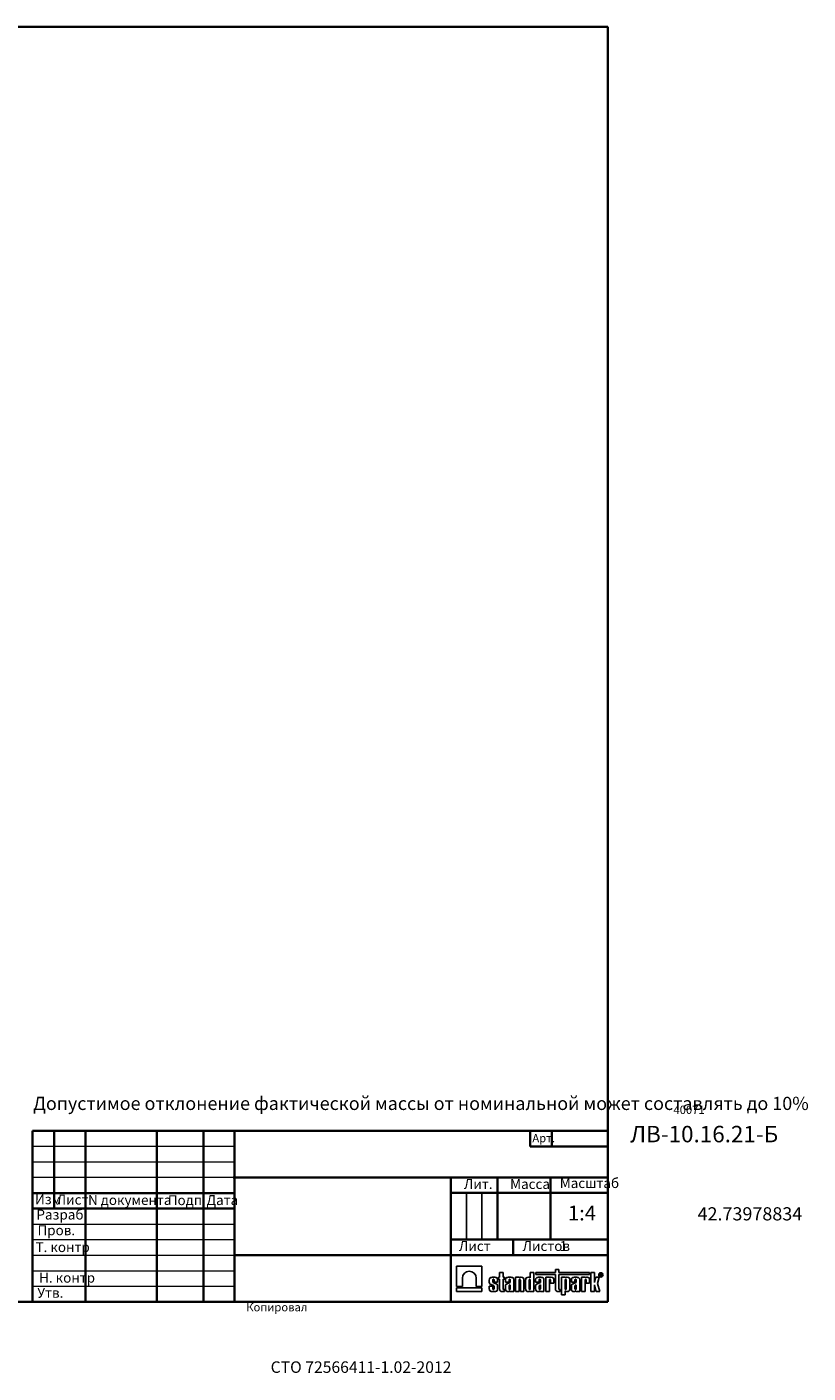
# Model space of a CAD drawing. Units: millimetres. Extents: x 8 to 653, y -18 to 432.
# Drawn here: x 402 to 653, y -18 to 415 of the extents above; entities that cross this region are included whole.
import ezdxf

# ---------------------------------------------------------------- set-up
doc = ezdxf.new("R2010")
doc.units = ezdxf.units.MM
doc.layers.add('FORMAT', color=7, linetype='Continuous')
doc.styles.add('SLDTEXTSTYLE0', font='TXT', dxfattribs={"width": 0.7, "bigfont": 'bigfont'})
doc.styles.add('SLDTEXTSTYLE1', font='TXT', dxfattribs={"width": 0.7})

# ---------------------------------------------------------------- blocks, each defined once
blk = doc.blocks.new('SW_NOTE_0')
at = {"layer": 'FORMAT', "color": 0, "insert": (10.42, -0.18), "char_height": 3.7042, "attachment_point": 2, "style": 'SLDTEXTSTYLE0'}
blk.add_mtext('СТО 72566411-1.02-2012', dxfattribs=at)

msp = doc.modelspace()

# ---------------------------------------------------------------- linework, layer by layer
at = {"layer": 'FORMAT', "color": 7, "lineweight": 35}
for p, q in [((20, 415), (589, 415)), ((589, 415), (589, 5)), ((404, 60), (404, 4.978)), ((404, 60), (404, 34.978)), ((411, 35), (411, 60)), ((421, 60), (421, 5)), ((444, 5), (444, 60)), ((459, 60), (459, 5)), ((469, 4.978), (469, 59.978)), ((469, 44.978), (469, 59.978)), ((468.554, 45), (588.554, 45)), ((538.554, 5), (538.554, 45)), ((553.554, 45), (553.554, 25.045)), ((570.554, 45), (570.554, 25.045)), ((469, 39.978), (404, 39.978)), ((469, 34.978), (469, 39.978)), ((538.554, 40), (588.554, 40)), ((404, 34.978), (469, 34.978)), ((558.554, 20.022), (558.554, 25)), ((558.554, 25), (588.554, 25)), ((558.554, 20.022), (558.554, 25)), ((469, 20), (589, 20)), ((469, 20), (469, 4.978)), ((20, 5), (589, 5)), ((404, 5), (589, 5))]:
    msp.add_line(p, q, dxfattribs=at)
at = {"layer": 'FORMAT', "lineweight": 35}
for p, q in [((404, 60), (589, 60)), ((564, 54.933), (564, 59.841)), ((571, 59.837), (571, 54.933)), ((571, 54.933), (564, 54.933)), ((571, 54.933), (589, 54.933)), ((558.554, 25), (538.554, 25))]:
    msp.add_line(p, q, dxfattribs=at)
at = {"layer": 'FORMAT', "color": 7, "lineweight": 18}
for p, q in [((404, 55), (469, 55)), ((404, 50), (469, 50)), ((469, 44.978), (404, 44.978)), ((404, 30), (469, 30)), ((404, 25), (469, 25)), ((404, 20), (469, 20)), ((404, 15), (469, 15)), ((404, 10), (469, 10))]:
    msp.add_line(p, q, dxfattribs=at)
at = {"layer": 'FORMAT'}
for p, q in [((543.554, 40), (543.554, 25)), ((548.53, 40), (548.53, 25))]:
    msp.add_line(p, q, dxfattribs=at)
at = {"layer": 'FORMAT', "color": 96, "lineweight": 25}
for p, q in [((540.389, 16.48), (548.53, 16.48)), ((540.389, 9.89), (540.389, 16.48)), ((548.53, 16.48), (548.53, 9.89)), ((554.18, 14.377), (555.315, 14.377)), ((554.18, 12.871), (554.18, 14.377)), ((555.315, 14.377), (555.315, 12.871)), ((564.084, 14.377), (565.233, 14.377)), ((564.084, 12.674), (564.084, 14.377)), ((565.233, 14.377), (565.233, 8.311)), ((565.859, 13.744), (565.859, 14.377)), ((565.859, 14.377), (572.142, 14.377)), ((572.142, 13.744), (565.859, 13.744)), ((572.142, 15.418), (573.277, 15.418)), ((572.142, 14.377), (572.142, 15.418)), ((572.142, 9.226), (572.142, 13.744)), ((573.277, 15.418), (573.277, 14.377)), ((573.277, 14.377), (583.095, 14.377)), ((583.095, 13.744), (573.277, 13.744)), ((573.277, 13.744), (573.277, 9.141)), ((583.095, 14.377), (583.095, 13.744)), ((583.592, 14.377), (584.67, 14.377)), ((583.592, 8.311), (583.592, 14.377)), ((584.67, 14.377), (584.67, 11.21)), ((586.487, 13.291), (586.487, 13.997)), ((586.487, 13.997), (586.73, 13.997)), ((586.601, 13.291), (586.487, 13.291)), ((586.731, 13.901), (586.601, 13.901)), ((586.601, 13.901), (586.601, 13.688)), ((586.601, 13.688), (586.74, 13.688)), ((586.668, 13.591), (586.601, 13.591)), ((586.601, 13.591), (586.601, 13.291)), ((586.941, 13.291), (586.879, 13.402)), ((587.081, 13.291), (586.941, 13.291)), ((586.995, 13.429), (587.081, 13.291)), ((542.225, 9.89), (540.389, 9.89)), ((540.389, 9.482), (548.53, 9.482)), ((540.389, 8.34), (540.389, 9.482)), ((542.225, 12.601), (542.225, 9.89)), ((546.695, 9.89), (546.695, 12.601)), ((548.53, 9.89), (546.695, 9.89)), ((548.53, 9.482), (548.53, 8.34)), ((550.903, 11.351), (550.903, 11.942)), ((550.903, 9.986), (552.052, 9.986)), ((550.903, 9.31), (550.903, 9.986)), ((552.052, 10.323), (551.513, 10.52)), ((552.052, 12.041), (552.052, 11.435)), ((552.052, 9.986), (552.052, 9.141)), ((552.407, 11.337), (552.407, 12.041)), ((553.556, 11.337), (552.407, 11.337)), ((552.407, 9.141), (552.407, 9.943)), ((552.506, 11.013), (553.074, 10.774)), ((553.556, 11.872), (553.556, 11.337)), ((553.556, 10.028), (553.556, 9.31)), ((553.868, 12.238), (553.868, 12.871)), ((553.868, 12.871), (554.18, 12.871)), ((554.18, 12.238), (553.868, 12.238)), ((554.18, 9.226), (554.18, 12.238)), ((555.315, 12.871), (555.769, 12.871)), ((555.769, 12.238), (555.315, 12.238)), ((555.315, 12.238), (555.315, 9.141)), ((555.627, 8.93), (555.769, 8.93)), ((555.769, 12.871), (555.769, 12.238)), ((555.769, 8.93), (555.769, 8.297)), ((556.11, 11.337), (556.11, 12.012)), ((557.259, 11.337), (556.11, 11.337)), ((556.11, 9.31), (556.11, 10.084)), ((556.663, 10.788), (557.628, 11.182)), ((557.259, 12.026), (557.259, 11.337)), ((557.259, 10.098), (557.259, 10.042)), ((557.259, 10.042), (557.259, 9.155)), ((557.628, 10.408), (557.429, 10.323)), ((557.628, 11.182), (557.628, 12.026)), ((557.628, 9.155), (557.628, 10.408)), ((558.777, 12.012), (558.777, 8.311)), ((559.359, 8.311), (559.359, 12.871)), ((559.359, 12.871), (560.508, 12.871)), ((560.508, 12.871), (560.508, 12.674)), ((560.508, 11.998), (560.508, 8.311)), ((560.877, 8.311), (560.877, 11.998)), ((562.012, 11.829), (562.012, 8.311)), ((562.58, 9.352), (562.58, 11.829)), ((563.729, 11.984), (563.729, 9.183)), ((564.084, 9.183), (564.084, 11.984)), ((565.8, 11.337), (565.8, 12.012)), ((566.95, 11.337), (565.8, 11.337)), ((565.8, 9.31), (565.8, 10.084)), ((566.354, 10.788), (567.304, 11.182)), ((566.95, 12.026), (566.95, 11.337)), ((566.95, 10.098), (566.95, 10.042)), ((566.95, 10.042), (566.95, 9.155)), ((567.304, 10.408), (567.12, 10.323)), ((567.304, 11.182), (567.304, 12.026)), ((567.304, 9.155), (567.304, 10.408)), ((568.468, 12.012), (568.468, 8.311)), ((569.049, 8.311), (569.049, 12.871)), ((569.049, 12.871), (570.199, 12.871)), ((570.199, 12.871), (570.199, 12.674)), ((570.199, 11.998), (570.199, 8.311)), ((570.553, 11.013), (570.553, 11.998)), ((571.646, 11.013), (570.553, 11.013)), ((571.646, 11.829), (571.646, 11.013)), ((573.589, 8.93), (573.731, 8.93)), ((573.731, 8.93), (573.731, 8.297)), ((574.143, 7.278), (574.143, 12.871)), ((574.143, 12.871), (575.292, 12.871)), ((575.292, 12.871), (575.292, 12.674)), ((575.292, 11.984), (575.292, 9.197)), ((575.647, 9.197), (575.647, 11.984)), ((576.796, 11.829), (576.796, 9.352)), ((577.292, 11.337), (577.292, 12.012)), ((578.442, 11.337), (577.292, 11.337)), ((577.292, 9.31), (577.292, 10.084)), ((577.846, 10.788), (578.81, 11.182)), ((578.442, 12.026), (578.442, 11.337)), ((578.442, 10.098), (578.442, 10.042)), ((578.442, 10.042), (578.442, 9.155)), ((578.81, 10.408), (578.612, 10.323)), ((578.81, 11.182), (578.81, 12.026)), ((578.81, 9.155), (578.81, 10.408)), ((579.96, 12.012), (579.96, 8.311)), ((580.555, 8.311), (580.555, 12.871)), ((580.555, 12.871), (581.69, 12.871)), ((581.69, 12.871), (581.69, 12.674)), ((581.69, 11.998), (581.69, 8.311)), ((582.059, 11.013), (582.059, 11.998)), ((583.152, 11.013), (582.059, 11.013)), ((583.152, 11.829), (583.152, 11.013)), ((584.67, 11.21), (584.727, 11.21)), ((584.727, 10.464), (584.67, 10.464)), ((584.67, 10.464), (584.67, 8.311)), ((584.727, 11.21), (585.181, 12.871)), ((585.223, 8.311), (584.727, 10.464)), ((585.181, 12.871), (586.259, 12.871)), ((586.259, 12.871), (585.649, 10.872)), ((585.649, 10.872), (586.401, 8.311)), ((548.53, 8.34), (540.389, 8.34)), ((555.769, 8.297), (555.301, 8.297)), ((557.628, 8.311), (557.628, 8.494)), ((558.777, 8.311), (557.628, 8.311)), ((560.508, 8.311), (559.359, 8.311)), ((562.012, 8.311), (560.877, 8.311)), ((564.084, 8.311), (564.084, 8.494)), ((565.233, 8.311), (564.084, 8.311)), ((567.304, 8.311), (567.304, 8.494)), ((568.468, 8.311), (567.304, 8.311)), ((570.199, 8.311), (569.049, 8.311)), ((573.731, 8.297), (573.263, 8.297)), ((575.292, 7.278), (574.143, 7.278)), ((575.292, 8.508), (575.292, 7.278)), ((578.81, 8.311), (578.81, 8.494)), ((579.96, 8.311), (578.81, 8.311)), ((581.69, 8.311), (580.555, 8.311)), ((584.67, 8.311), (583.592, 8.311)), ((586.401, 8.311), (585.223, 8.311))]:
    msp.add_line(p, q, dxfattribs=at)
at = {"layer": 'FORMAT', "color": 96, "lineweight": 35}
msp.add_circle((586.775, 13.653), 0.6, dxfattribs=at)
at = {"layer": 'FORMAT', "color": 96, "lineweight": 25}
msp.add_arc((544.46, 12.601), 2.235, 0, 180, dxfattribs=at)
for points, degree in [([(586.76, 13.566), (586.739, 13.583), (586.708, 13.591), (586.668, 13.591)], 3), ([(586.73, 13.997), (586.813, 13.997), (586.873, 13.991), (586.91, 13.978)], 3), ([(586.845, 13.889), (586.825, 13.897), (586.787, 13.901), (586.731, 13.901)], 3), ([(586.74, 13.688), (586.806, 13.688), (586.851, 13.698), (586.875, 13.718)], 3), ([(586.879, 13.402), (586.829, 13.49), (586.79, 13.544), (586.76, 13.566)], 3), ([(586.977, 13.671), (586.94, 13.633), (586.891, 13.611), (586.83, 13.606)], 3), ([(586.83, 13.606), (586.855, 13.596), (586.875, 13.584), (586.89, 13.569)], 3), ([(586.894, 13.852), (586.882, 13.869), (586.866, 13.881), (586.845, 13.889)], 3), ([(586.875, 13.718), (586.899, 13.737), (586.911, 13.764), (586.911, 13.796)], 3), ([(586.89, 13.569), (586.919, 13.541), (586.953, 13.495), (586.995, 13.429)], 3), ([(586.911, 13.796), (586.911, 13.817), (586.905, 13.836), (586.894, 13.852)], 3), ([(586.91, 13.978), (586.947, 13.965), (586.977, 13.942), (586.999, 13.909)], 3), ([(587.032, 13.806), (587.032, 13.754), (587.014, 13.709), (586.977, 13.671)], 3), ([(586.999, 13.909), (587.021, 13.877), (587.032, 13.842), (587.032, 13.806)], 3), ([(550.903, 11.942), (550.903, 12.336), (550.988, 12.589), (551.158, 12.716)], 3), ([(551.031, 10.816), (550.945, 10.915), (550.903, 11.098), (550.903, 11.351)], 3), ([(551.144, 8.451), (550.988, 8.578), (550.903, 8.86), (550.903, 9.31)], 3), ([(551.513, 10.52), (551.286, 10.619), (551.13, 10.703), (551.031, 10.816)], 3), ([(551.158, 12.716), (551.329, 12.843), (551.712, 12.899), (552.293, 12.899)], 3), ([(552.095, 12.223), (552.066, 12.181), (552.052, 12.125), (552.052, 12.041)], 3), ([(552.052, 11.435), (552.052, 11.266), (552.18, 11.14), (552.421, 11.041)], 3), ([(552.336, 10.169), (552.279, 10.211), (552.194, 10.267), (552.052, 10.323)], 3), ([(552.052, 9.141), (552.052, 9.057), (552.066, 9), (552.095, 8.972)], 3), ([(552.222, 12.266), (552.166, 12.266), (552.123, 12.252), (552.095, 12.223)], 3), ([(552.095, 8.972), (552.123, 8.93), (552.166, 8.916), (552.222, 8.916)], 3), ([(552.364, 12.209), (552.336, 12.252), (552.293, 12.266), (552.222, 12.266)], 3), ([(552.222, 8.916), (552.293, 8.916), (552.336, 8.93), (552.364, 8.958)], 3), ([(552.293, 12.899), (552.818, 12.899), (553.159, 12.843), (553.329, 12.73)], 3), ([(552.407, 9.943), (552.407, 10.042), (552.393, 10.126), (552.336, 10.169)], 3), ([(552.407, 12.041), (552.407, 12.125), (552.393, 12.181), (552.364, 12.209)], 3), ([(552.364, 8.958), (552.393, 8.986), (552.407, 9.043), (552.407, 9.141)], 3), ([(552.421, 11.041), (552.449, 11.027), (552.478, 11.013), (552.506, 11.013)], 3), ([(553.074, 10.774), (553.258, 10.703), (553.386, 10.619), (553.457, 10.52)], 3), ([(553.556, 9.31), (553.556, 8.86), (553.485, 8.564), (553.315, 8.451)], 3), ([(553.329, 12.73), (553.485, 12.603), (553.556, 12.322), (553.556, 11.872)], 3), ([(553.457, 10.52), (553.528, 10.422), (553.556, 10.253), (553.556, 10.028)], 3), ([(554.407, 8.466), (554.251, 8.564), (554.18, 8.832), (554.18, 9.226)], 3), ([(555.315, 9.141), (555.315, 9.057), (555.344, 9), (555.386, 8.972)], 3), ([(555.386, 8.972), (555.429, 8.944), (555.514, 8.93), (555.627, 8.93)], 3), ([(556.11, 12.012), (556.11, 12.378), (556.195, 12.618), (556.365, 12.73)], 3), ([(556.11, 10.084), (556.11, 10.267), (556.152, 10.408), (556.237, 10.506)], 3), ([(556.294, 8.494), (556.166, 8.634), (556.11, 8.902), (556.11, 9.31)], 3), ([(556.237, 10.506), (556.323, 10.605), (556.464, 10.689), (556.663, 10.788)], 3), ([(556.365, 12.73), (556.55, 12.843), (556.904, 12.899), (557.443, 12.899)], 3), ([(557.301, 12.209), (557.273, 12.167), (557.259, 12.111), (557.259, 12.026)], 3), ([(557.301, 10.239), (557.273, 10.197), (557.259, 10.155), (557.259, 10.098)], 3), ([(557.259, 9.155), (557.259, 9.071), (557.273, 9), (557.301, 8.972)], 3), ([(557.443, 12.266), (557.372, 12.266), (557.33, 12.238), (557.301, 12.209)], 3), ([(557.429, 10.323), (557.372, 10.309), (557.33, 10.267), (557.301, 10.239)], 3), ([(557.301, 8.972), (557.33, 8.93), (557.387, 8.916), (557.458, 8.916)], 3), ([(557.443, 12.899), (557.982, 12.899), (558.351, 12.843), (558.522, 12.716)], 3), ([(557.585, 12.209), (557.557, 12.238), (557.5, 12.266), (557.443, 12.266)], 3), ([(557.458, 8.916), (557.514, 8.916), (557.557, 8.93), (557.585, 8.958)], 3), ([(557.628, 12.026), (557.628, 12.125), (557.614, 12.181), (557.585, 12.209)], 3), ([(557.585, 8.958), (557.614, 9), (557.628, 9.057), (557.628, 9.155)], 3), ([(558.522, 12.716), (558.692, 12.603), (558.777, 12.364), (558.777, 12.012)], 3), ([(560.508, 12.674), (560.607, 12.744), (560.706, 12.801), (560.82, 12.843)], 3), ([(560.55, 12.167), (560.522, 12.139), (560.508, 12.083), (560.508, 11.998)], 3), ([(560.692, 12.209), (560.621, 12.209), (560.579, 12.195), (560.55, 12.167)], 3), ([(560.834, 12.167), (560.806, 12.195), (560.749, 12.209), (560.692, 12.209)], 3), ([(560.82, 12.843), (560.933, 12.885), (561.047, 12.899), (561.16, 12.899)], 3), ([(560.877, 11.998), (560.877, 12.083), (560.863, 12.139), (560.834, 12.167)], 3), ([(561.16, 12.899), (561.473, 12.899), (561.7, 12.829), (561.827, 12.688)], 3), ([(561.827, 12.688), (561.955, 12.533), (562.012, 12.252), (562.012, 11.829)], 3), ([(562.58, 11.829), (562.58, 12.252), (562.651, 12.533), (562.779, 12.688)], 3), ([(562.779, 8.508), (562.651, 8.649), (562.58, 8.93), (562.58, 9.352)], 3), ([(562.779, 12.688), (562.906, 12.829), (563.133, 12.899), (563.445, 12.899)], 3), ([(563.445, 12.899), (563.559, 12.899), (563.672, 12.885), (563.786, 12.843)], 3), ([(563.772, 12.153), (563.743, 12.125), (563.729, 12.069), (563.729, 11.984)], 3), ([(563.729, 9.183), (563.729, 9.113), (563.743, 9.043), (563.772, 9.014)], 3), ([(563.914, 12.209), (563.843, 12.209), (563.8, 12.195), (563.772, 12.153)], 3), ([(563.772, 9.014), (563.786, 8.986), (563.828, 8.972), (563.899, 8.972)], 3), ([(563.786, 12.843), (563.899, 12.801), (563.999, 12.744), (564.084, 12.674)], 3), ([(563.899, 8.972), (563.97, 8.972), (564.013, 8.986), (564.041, 9.029)], 3), ([(564.055, 12.167), (564.027, 12.195), (563.97, 12.209), (563.914, 12.209)], 3), ([(564.041, 9.029), (564.07, 9.057), (564.084, 9.113), (564.084, 9.183)], 3), ([(564.084, 11.984), (564.084, 12.083), (564.084, 12.139), (564.055, 12.167)], 3), ([(565.8, 12.012), (565.8, 12.378), (565.886, 12.618), (566.056, 12.73)], 3), ([(565.8, 10.084), (565.8, 10.267), (565.843, 10.408), (565.914, 10.506)], 3), ([(565.985, 8.494), (565.857, 8.634), (565.8, 8.902), (565.8, 9.31)], 3), ([(565.914, 10.506), (565.999, 10.605), (566.141, 10.689), (566.354, 10.788)], 3), ([(566.056, 12.73), (566.226, 12.843), (566.581, 12.899), (567.12, 12.899)], 3), ([(566.992, 12.209), (566.964, 12.167), (566.95, 12.111), (566.95, 12.026)], 3), ([(566.992, 10.239), (566.964, 10.197), (566.95, 10.155), (566.95, 10.098)], 3), ([(566.95, 9.155), (566.95, 9.071), (566.964, 9), (566.992, 8.972)], 3), ([(567.12, 12.266), (567.063, 12.266), (567.021, 12.238), (566.992, 12.209)], 3), ([(567.12, 10.323), (567.063, 10.309), (567.021, 10.267), (566.992, 10.239)], 3), ([(566.992, 8.972), (567.021, 8.93), (567.063, 8.916), (567.134, 8.916)], 3), ([(567.12, 12.899), (567.673, 12.899), (568.028, 12.843), (568.198, 12.716)], 3), ([(567.262, 12.209), (567.233, 12.238), (567.191, 12.266), (567.12, 12.266)], 3), ([(567.134, 8.916), (567.205, 8.916), (567.248, 8.93), (567.276, 8.958)], 3), ([(567.304, 12.026), (567.304, 12.125), (567.29, 12.181), (567.262, 12.209)], 3), ([(567.276, 8.958), (567.29, 9), (567.304, 9.057), (567.304, 9.155)], 3), ([(568.198, 12.716), (568.383, 12.603), (568.468, 12.364), (568.468, 12.012)], 3), ([(570.199, 12.674), (570.284, 12.744), (570.383, 12.801), (570.497, 12.843)], 3), ([(570.241, 12.167), (570.213, 12.139), (570.199, 12.083), (570.199, 11.998)], 3), ([(570.369, 12.209), (570.312, 12.209), (570.27, 12.195), (570.241, 12.167)], 3), ([(570.511, 12.167), (570.482, 12.195), (570.44, 12.209), (570.369, 12.209)], 3), ([(570.497, 12.843), (570.61, 12.885), (570.724, 12.899), (570.823, 12.899)], 3), ([(570.553, 11.998), (570.553, 12.083), (570.539, 12.139), (570.511, 12.167)], 3), ([(570.823, 12.899), (571.121, 12.899), (571.334, 12.829), (571.461, 12.674)], 3), ([(571.461, 12.674), (571.589, 12.533), (571.646, 12.252), (571.646, 11.829)], 3), ([(572.369, 8.466), (572.213, 8.564), (572.142, 8.832), (572.142, 9.226)], 3), ([(573.277, 9.141), (573.277, 9.057), (573.306, 9), (573.348, 8.972)], 3), ([(573.348, 8.972), (573.391, 8.944), (573.476, 8.93), (573.589, 8.93)], 3), ([(575.292, 12.674), (575.391, 12.744), (575.491, 12.801), (575.604, 12.843)], 3), ([(575.334, 12.153), (575.306, 12.125), (575.292, 12.069), (575.292, 11.984)], 3), ([(575.292, 9.197), (575.292, 9.113), (575.306, 9.057), (575.334, 9.014)], 3), ([(575.476, 12.209), (575.405, 12.209), (575.363, 12.195), (575.334, 12.153)], 3), ([(575.334, 9.014), (575.363, 8.986), (575.405, 8.972), (575.476, 8.972)], 3), ([(575.59, 12.167), (575.561, 12.195), (575.533, 12.209), (575.476, 12.209)], 3), ([(575.476, 8.972), (575.533, 8.972), (575.576, 8.986), (575.618, 9.029)], 3), ([(575.647, 12.083), (575.647, 12.111), (575.632, 12.139), (575.59, 12.167)], 3), ([(575.604, 12.843), (575.718, 12.885), (575.831, 12.899), (575.945, 12.899)], 3), ([(575.618, 9.029), (575.632, 9.057), (575.647, 9.113), (575.647, 9.197)], 3), ([(575.647, 12.041), (575.647, 12.069), (575.647, 12.083)], 2), ([(575.647, 11.984), (575.647, 12.012), (575.647, 12.026), (575.647, 12.041)], 3), ([(575.945, 12.899), (576.257, 12.899), (576.469, 12.829), (576.597, 12.688)], 3), ([(576.597, 12.688), (576.739, 12.533), (576.796, 12.252), (576.796, 11.829)], 3), ([(576.796, 9.352), (576.796, 8.944), (576.739, 8.663), (576.611, 8.508)], 3), ([(577.292, 12.012), (577.292, 12.378), (577.377, 12.618), (577.562, 12.73)], 3), ([(577.292, 10.084), (577.292, 10.267), (577.335, 10.408), (577.42, 10.506)], 3), ([(577.477, 8.494), (577.363, 8.634), (577.292, 8.902), (577.292, 9.31)], 3), ([(577.42, 10.506), (577.505, 10.605), (577.647, 10.689), (577.846, 10.788)], 3), ([(577.562, 12.73), (577.732, 12.843), (578.087, 12.899), (578.626, 12.899)], 3), ([(578.484, 12.209), (578.456, 12.167), (578.442, 12.111), (578.442, 12.026)], 3), ([(578.484, 10.239), (578.456, 10.197), (578.442, 10.155), (578.442, 10.098)], 3), ([(578.442, 9.155), (578.442, 9.071), (578.456, 9), (578.484, 8.972)], 3), ([(578.626, 12.266), (578.555, 12.266), (578.512, 12.238), (578.484, 12.209)], 3), ([(578.612, 10.323), (578.555, 10.309), (578.512, 10.267), (578.484, 10.239)], 3), ([(578.484, 8.972), (578.512, 8.93), (578.569, 8.916), (578.64, 8.916)], 3), ([(578.626, 12.899), (579.165, 12.899), (579.534, 12.843), (579.704, 12.716)], 3), ([(578.768, 12.209), (578.739, 12.238), (578.697, 12.266), (578.626, 12.266)], 3), ([(578.64, 8.916), (578.697, 8.916), (578.739, 8.93), (578.768, 8.958)], 3), ([(578.81, 12.026), (578.81, 12.125), (578.796, 12.181), (578.768, 12.209)], 3), ([(578.768, 8.958), (578.796, 9), (578.81, 9.057), (578.81, 9.155)], 3), ([(579.704, 12.716), (579.874, 12.603), (579.96, 12.364), (579.96, 12.012)], 3), ([(581.69, 12.674), (581.79, 12.744), (581.889, 12.801), (582.003, 12.843)], 3), ([(581.733, 12.167), (581.705, 12.139), (581.69, 12.083), (581.69, 11.998)], 3), ([(581.875, 12.209), (581.804, 12.209), (581.761, 12.195), (581.733, 12.167)], 3), ([(582.017, 12.167), (581.988, 12.195), (581.946, 12.209), (581.875, 12.209)], 3), ([(582.003, 12.843), (582.116, 12.885), (582.215, 12.899), (582.329, 12.899)], 3), ([(582.059, 11.998), (582.059, 12.083), (582.045, 12.139), (582.017, 12.167)], 3), ([(582.329, 12.899), (582.627, 12.899), (582.84, 12.829), (582.953, 12.674)], 3), ([(582.953, 12.674), (583.081, 12.533), (583.152, 12.252), (583.152, 11.829)], 3), ([(552.208, 8.283), (551.669, 8.283), (551.314, 8.339), (551.144, 8.451)], 3), ([(553.315, 8.451), (553.159, 8.339), (552.79, 8.283), (552.208, 8.283)], 3), ([(555.301, 8.297), (554.861, 8.297), (554.563, 8.353), (554.407, 8.466)], 3), ([(556.918, 8.283), (556.62, 8.283), (556.422, 8.353), (556.294, 8.494)], 3), ([(557.301, 8.339), (557.174, 8.297), (557.046, 8.283), (556.918, 8.283)], 3), ([(557.628, 8.494), (557.528, 8.423), (557.415, 8.367), (557.301, 8.339)], 3), ([(563.431, 8.283), (563.119, 8.283), (562.906, 8.367), (562.779, 8.508)], 3), ([(563.786, 8.339), (563.672, 8.311), (563.559, 8.283), (563.431, 8.283)], 3), ([(564.084, 8.494), (563.999, 8.437), (563.899, 8.381), (563.786, 8.339)], 3), ([(566.609, 8.283), (566.311, 8.283), (566.098, 8.353), (565.985, 8.494)], 3), ([(566.978, 8.339), (566.865, 8.297), (566.737, 8.283), (566.609, 8.283)], 3), ([(567.304, 8.494), (567.205, 8.423), (567.106, 8.367), (566.978, 8.339)], 3), ([(573.263, 8.297), (572.823, 8.297), (572.525, 8.353), (572.369, 8.466)], 3), ([(575.604, 8.339), (575.491, 8.381), (575.391, 8.423), (575.292, 8.508)], 3), ([(575.973, 8.283), (575.845, 8.283), (575.718, 8.297), (575.604, 8.339)], 3), ([(576.611, 8.508), (576.484, 8.353), (576.271, 8.283), (575.973, 8.283)], 3), ([(578.101, 8.283), (577.817, 8.283), (577.604, 8.353), (577.477, 8.494)], 3), ([(578.484, 8.339), (578.356, 8.297), (578.243, 8.283), (578.101, 8.283)], 3), ([(578.81, 8.494), (578.711, 8.423), (578.598, 8.367), (578.484, 8.339)], 3)]:
    msp.add_open_spline(points, degree=degree, dxfattribs=at)

# ---------------------------------------------------------------- block references
at = {"layer": 'FORMAT', "color": 7}
msp.add_blockref('SW_NOTE_0', (499.222, -13.983), dxfattribs=at)

# ---------------------------------------------------------------- texts
for s, insert, char_height, attachment_point, style in [('Допустимое отклонение фактической массы от номинальной может составлять до 10%', (404.21, 70.911), 4.23333, 1, 'SLDTEXTSTYLE0'), ('ЛВ-10.16.21-Б', (620.009, 61.576), 5.29167, 2, 'SLDTEXTSTYLE0'), ('Лит.', (542.714, 44.463), 3.175, 1, 'SLDTEXTSTYLE0'), ('Масса', (557.588, 44.463), 3.175, 1, 'SLDTEXTSTYLE0'), ('Масштаб', (573.554, 44.754), 3.175, 1, 'SLDTEXTSTYLE0'), ('Изм', (404.785, 39.555), 3.175, 1, 'SLDTEXTSTYLE0'), ('Лист', (411.759, 39.431), 3.175, 1, 'SLDTEXTSTYLE0'), ('N документа', (421.873, 39.31), 3.175, 1, 'SLDTEXTSTYLE0'), ('Подп.', (447.517, 39.252), 3.175, 1, 'SLDTEXTSTYLE0'), ('Дата', (459.957, 39.286), 3.175, 1, 'SLDTEXTSTYLE0'), ('Разраб.', (405.27, 34.627), 3.175, 1, 'SLDTEXTSTYLE0'), ('1:4', (576.18, 35.924), 4.7625, 1, 'SLDTEXTSTYLE1'), ('42.73978834', (617.862, 35.399), 4.23333, 1, 'SLDTEXTSTYLE1'), ('Пров.', (405.617, 29.584), 3.175, 1, 'SLDTEXTSTYLE0'), ('Т. контр', (404.98, 24.164), 3.175, 1, 'SLDTEXTSTYLE0'), ('Лист', (541.095, 24.522), 3.175, 1, 'SLDTEXTSTYLE0'), ('Листов', (561.567, 24.522), 3.175, 1, 'SLDTEXTSTYLE0'), ('1', (573.511, 24.522), 3.175, 1, 'SLDTEXTSTYLE1'), ('Н. контр', (406.117, 14.313), 3.175, 1, 'SLDTEXTSTYLE0'), ('Утв.', (405.558, 9.471), 3.175, 1, 'SLDTEXTSTYLE0'), ('Копировал', (472.746, 4.577), 2.6458, 1, 'SLDTEXTSTYLE0')]:
    msp.add_mtext(s, dxfattribs=dict(at, insert=insert, char_height=char_height, attachment_point=attachment_point, style=style))
at = {"layer": 'FORMAT', "char_height": 2.6458, "attachment_point": 1}
for s, insert, style in [('40071', (610.119, 68.048), 'SLDTEXTSTYLE1'), ('Арт.', (564.745, 58.951), 'SLDTEXTSTYLE0')]:
    msp.add_mtext(s, dxfattribs=dict(at, insert=insert, style=style))

doc.saveas('drawing.dxf')
